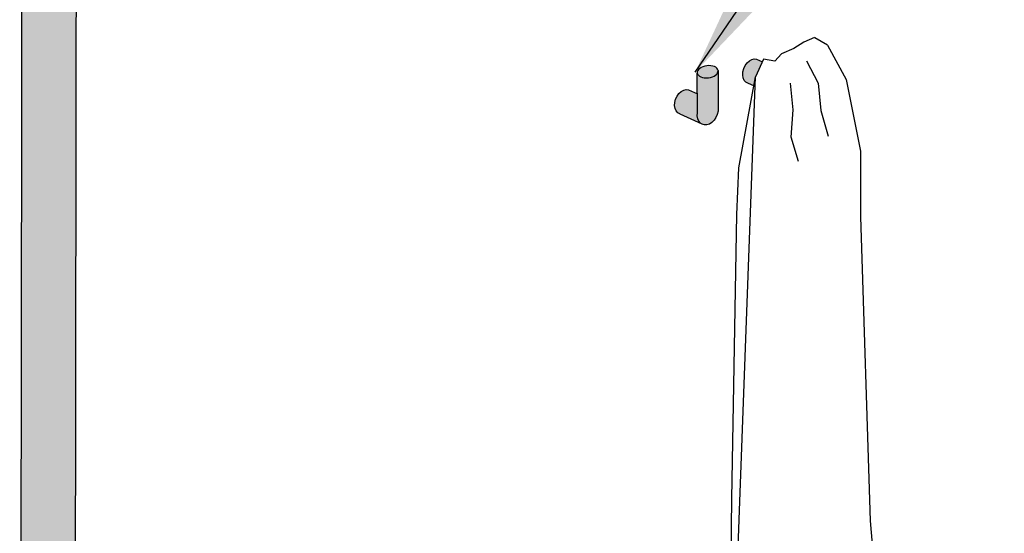
# Model space of a CAD drawing. Units: millimetres. Extents: x 0.1 to 12.6, y -0.4 to 11.1.
# Drawn here: x 2.9 to 4.3, y 6.9 to 7.6 of the extents above; entities that cross this region are included whole.
import ezdxf

# ---------------------------------------------------------------- set-up
doc = ezdxf.new("R2010")
doc.units = ezdxf.units.MM
doc.linetypes.add('LÍNEAS_OCULTAS2', pattern=[0.1875, 0.125, -0.0625])
doc.layers.add('Cotas', color=3, linetype='Continuous')
doc.styles.add('Directriz', font='verdana.ttf', dxfattribs={"height": 0.144})
doc.dimstyles.new('directriz', dxfattribs={"dimscale": 0.075, "dimtxt": 0.144, "dimasz": 2.2, "dimexe": 1.5, "dimexo": 3, "dimgap": 0.75, "dimtad": 0, "dimtih": 1, "dimtoh": 1, "dimzin": 0, "dimdsep": 46, "dimtxsty": 'Directriz', "dimblk": 'ARCHTICK', "dimcen": 2.5, "dimdle": 1.5, "dimclrd": 256, "dimclre": 256, "dimclrt": 4, "dimadec": 0, "dimazin": 0, "dimtfac": 1, "dimtmove": 0, "dimatfit": 3, "dimfxl": 0.44, "dimtolj": 1, "dimtzin": 0, "dimarcsym": 0})

# ---------------------------------------------------------------- blocks, each defined once
blk = doc.blocks.new('_ArchTick')
at = {"color": 0, "linetype": 'ByBlock', "const_width": 0.15}
blk.add_lwpolyline([(-0.5, -0.5), (0.5, 0.5)], dxfattribs=at)

msp = doc.modelspace()

# ---------------------------------------------------------------- hatches: boundary and pattern name
h = msp.add_hatch(color=253)
h.dxf.hatch_style = 1
h.paths.add_polyline_path([(2.997227468181237, 9.203633532430738), (2.917863053258259, 9.231158330099333), (2.912690064971997, 5.799485005469124), (2.992278670760854, 5.732315543937256)])
h.paths.add_polyline_path([(8.149779382618036, 9.200307871587173), (8.066626911146614, 9.168364597365992), (8.061128959152995, 5.311843904721565), (8.144336736171994, 5.382581076908524)])
h.paths.add_polyline_path([(5.175510989716784, 9.63633229147652), (2.917863053258259, 9.231158330099333), (2.997227468181237, 9.203633532430738), (5.172790697477083, 9.600834693686677), (8.066626911146614, 9.168364597365992), (8.149779382618036, 9.200307871587173)])
h = msp.add_hatch(color=253)
h.dxf.hatch_style = 1
h.paths.add_polyline_path([(3.864089750583581, 7.522154674109688), (3.866159167895781, 7.526566281643911), (3.868921346576705, 7.530428573246008), (3.872186996858183, 7.533477407770951), (3.875732435716692, 7.535504782734963), (3.879315135319423, 7.536373070257854), (3.882690495392715, 7.536024251650543), (3.895601942424307, 7.530158908540226), (3.895802261473598, 7.502616832614427), (3.895486090052437, 7.498029611522623), (3.896109785796419, 7.493827826934291), (3.897629929739075, 7.490298351971751), (3.899941792776353, 7.487681479119592), (3.902865258391245, 7.486085125806246), (3.902718478303179, 7.486142816959605), (3.87078451374736, 7.500649607603156), (3.869939324219082, 7.501033555782199), (3.866994339718012, 7.502560425803592), (3.864682476680734, 7.505177298655751), (3.863162332738078, 7.508706773618291), (3.862538636994095, 7.512908558206624), (3.862854808415257, 7.517495779298427)])
edge = h.paths.add_edge_path()
edge.add_ellipse((3.910455074451981, 7.562053336246734), major_axis=(-0.01507135534719876, -0.001890674911371042), ratio=0.5815369357545424, start_angle=180.0000000001489, end_angle=360, ccw=False)
edge.add_line((3.925526429799177, 7.563944011158128), (3.925526429799177, 7.562651966232744))
edge.add_ellipse((3.910455074451981, 7.562053336246734), major_axis=(-0.01507135534719876, -0.001890674911371042), ratio=0.5815369357545424, start_angle=1.488729139964562e-10, end_angle=171.6550103861226, ccw=False)
h = msp.add_hatch(color=253)
h.dxf.hatch_style = 1
h.paths.add_polyline_path([(3.980093415914702, 7.554867414430516), (3.989777866651602, 7.576645264144195), (3.981453375490815, 7.580426869471419), (3.978078015417523, 7.580775688078729), (3.974495315814792, 7.579907400555838), (3.970949876956283, 7.577880025591826), (3.967684226674805, 7.574831191066883), (3.96492204799388, 7.570968899464786), (3.962852630681681, 7.566557291930563), (3.961617688513357, 7.561898397119302), (3.961301517092195, 7.557311176027499), (3.961925212836178, 7.553109391439166), (3.963445356778834, 7.549579916476626), (3.965757219816112, 7.546963043624467), (3.968702204317163, 7.545436173603083), (3.977608310384143, 7.541390355366607)])
at = {"true_color": 0xe9e9e9}
h = msp.add_hatch(color=254, dxfattribs=at)
h.dxf.hatch_style = 1
edge = h.paths.add_edge_path()
edge.add_ellipse((3.910455074451981, 7.562053336246734), major_axis=(-0.01507135534719876, -0.001890674911371042), ratio=0.5815369357545424, start_angle=1.489517368422994e-10, end_angle=171.6550103861226)
edge.add_line((3.925526429799177, 7.561823786531569), (3.925526429799177, 7.504714318749555))
edge.add_line((3.925526429799177, 7.504714318749555), (3.924434785529549, 7.500093145708695))
edge.add_line((3.924434785529549, 7.500093145708695), (3.922473686692825, 7.495632331836694))
edge.add_line((3.922473686692825, 7.495632331836694), (3.919777370369836, 7.491637302261358))
edge.add_line((3.919777370369836, 7.491637302261358), (3.916530599716189, 7.488381378116769))
edge.add_line((3.916530599716189, 7.488381378116769), (3.91295579996055, 7.486086863611503))
edge.add_line((3.91295579996055, 7.486086863611503), (3.909297587827382, 7.484909784554523))
edge.add_line((3.909297587827382, 7.484909784554523), (3.905805833040411, 7.484929348171269))
edge.add_line((3.905805833040411, 7.484929348171269), (3.902865258391245, 7.486085125806246))
edge.add_line((3.902865258391245, 7.486085125806246), (3.899941792776353, 7.487681479119592))
edge.add_line((3.899941792776353, 7.487681479119592), (3.897629929739075, 7.490298351971751))
edge.add_line((3.897629929739075, 7.490298351971751), (3.896109785796419, 7.493827826934291))
edge.add_line((3.896109785796419, 7.493827826934291), (3.895486090052437, 7.498029611522623))
edge.add_line((3.895486090052437, 7.498029611522623), (3.895802261473598, 7.502616832614427))
edge.add_line((3.895802261473598, 7.502616832614427), (3.895383719104785, 7.56016266133534))

# ---------------------------------------------------------------- linework, layer by layer
at = {"color": 251}
for p, q in [((4.06560279720879, 7.611655836878809), (4.050191194201581, 7.604917507430235)), ((4.050191194201581, 7.604917507430235), (4.035261290044495, 7.59577269606101)), ((4.084324557081651, 7.600600089206745), (4.066068236861561, 7.611441740525107)), ((4.084324557081651, 7.600600089206745), (4.111173426087468, 7.550852960036542)), ((4.017441637979694, 7.588071765659143), (4.007809441749309, 7.577483032397394)), ((4.035261290044495, 7.59577269606101), (4.017441637979694, 7.588071765659143)), ((3.991434619119069, 7.580370876182448), (3.980093415914702, 7.554867414430516)), ((4.007809441749309, 7.577483032397394), (3.991434619119069, 7.580370876182448)), ((4.053821080972263, 7.577803617284166), (4.070668900654802, 7.545300513846888)), ((3.949958501600676, 6.738119364928766), (3.980093415914702, 7.554867414430516)), ((3.955690756853294, 7.422528536486352), (3.980093415914702, 7.554867414430516)), ((4.034421821096721, 7.506637905843624), (4.030877544595768, 7.545321668680637)), ((4.070668900654802, 7.545300513846888), (4.074830094267305, 7.505794320937715)), ((4.111173426087468, 7.550852960036542), (4.132168948288403, 7.446608918315162)), ((4.031453212010895, 7.46702424443051), (4.034421821096721, 7.506637905843624)), ((4.074830094267305, 7.505794320937715), (4.085233005730522, 7.468367394317516)), ((4.042218829944837, 7.43203278502096), (4.031453212010895, 7.46702424443051)), ((4.132168948288403, 7.446608918315162), (4.132168948288403, 7.351556852191107)), ((3.952654615306834, 7.354753326836066), (3.955690756853294, 7.422528536486352)), ((3.945581167372964, 6.942441852871669), (3.952654615306834, 7.354753326836066)), ((4.132168948288403, 7.351556852191107), (4.146414529273116, 6.910487737018757)), ((3.944800964492543, 6.859883918037818), (3.945581167372964, 6.942441852871669)), ((4.146414529273116, 6.910487737018757), (4.153178121592745, 6.824306672273712))]:
    msp.add_line(p, q, dxfattribs=at)
at = {"color": 4}
for p, q in [((3.895802261473598, 7.502616832614427), (3.895383719104785, 7.560162661335363)), ((3.895486090052437, 7.498029611522623), (3.895802261473598, 7.502616832614427)), ((3.896109785796419, 7.493827826934291), (3.895486090052437, 7.498029611522623)), ((3.897629929739075, 7.490298351971751), (3.896109785796419, 7.493827826934291)), ((3.899941792776353, 7.487681479119592), (3.897629929739075, 7.490298351971751)), ((3.899941792776353, 7.487681479119592), (3.902865258391252, 7.486085125806243))]:
    msp.add_line(p, q, dxfattribs=at)
msp.add_lwpolyline([(2.997227468181237, 9.203633532430738), (2.917863053258259, 9.231158330099333), (2.912690064971997, 5.799485005469124), (2.992278670760854, 5.732315543937256)], close=True)
for points in [[(3.961301517092195, 7.557311176027499), (3.961617688513357, 7.561898397119302), (3.962852630681681, 7.566557291930563), (3.96492204799388, 7.570968899464786), (3.967684226674805, 7.574831191066883), (3.970949876956283, 7.577880025591826), (3.974495315814792, 7.579907400555838), (3.978078015417523, 7.580775688078729), (3.981453375490815, 7.580426869471419), (3.989829927732382, 7.576621614114829)], [(3.925526429799177, 7.563944011158128), (3.925526429799177, 7.504714318749555), (3.924434785529549, 7.500093145708695), (3.922473686692825, 7.495632331836694), (3.919777370369836, 7.491637302261358), (3.916530599716189, 7.488381378116769), (3.91295579996055, 7.486086863611503), (3.909297587827382, 7.484909784554523), (3.905805833040411, 7.484929348171269), (3.902718478303179, 7.486142816959605), (3.87078451374736, 7.500649607603156), (3.869939324219082, 7.501033555782199), (3.866994339718012, 7.502560425803592), (3.864682476680734, 7.505177298655751), (3.863162332738078, 7.508706773618291), (3.862538636994095, 7.512908558206624)], [(3.977608310384143, 7.541390355366607), (3.96954739384546, 7.545052225424032), (3.968702204317182, 7.545436173603074), (3.965757219816112, 7.546963043624467), (3.963445356778834, 7.549579916476626), (3.961925212836178, 7.553109391439166), (3.961301517092195, 7.557311176027499)], [(3.862538636994095, 7.512908558206624), (3.862854808415257, 7.517495779298427), (3.864089750583581, 7.522154674109688), (3.866159167895781, 7.526566281643911), (3.868921346576705, 7.530428573246008), (3.872186996858183, 7.533477407770951), (3.875732435716692, 7.535504782734963), (3.879315135319423, 7.536373070257854), (3.882690495392715, 7.536024251650543), (3.895601942424314, 7.530158908540223)]]:
    msp.add_lwpolyline(points, dxfattribs=at)
at = {"color": 4, "extrusion": (0, 0, -1)}
msp.add_ellipse((3.910455074451981, 7.562053336246734), major_axis=(-0.01507135534719875, -0.001890674911371041), ratio=0.5815369357545424, dxfattribs=at)

# ---------------------------------------------------------------- leaders
at = {"layer": 'Cotas', "linetype": 'LÍNEAS_OCULTAS2', "ltscale": 8}
msp.add_leader([(3.892427205369628, 7.56163963720118), (5.391403547061252, 9.763111544118404), (9.861624957182336, 9.782714162345398)], dimstyle='directriz', override={"dimasz": 2}, dxfattribs=at)

doc.saveas('drawing.dxf')
